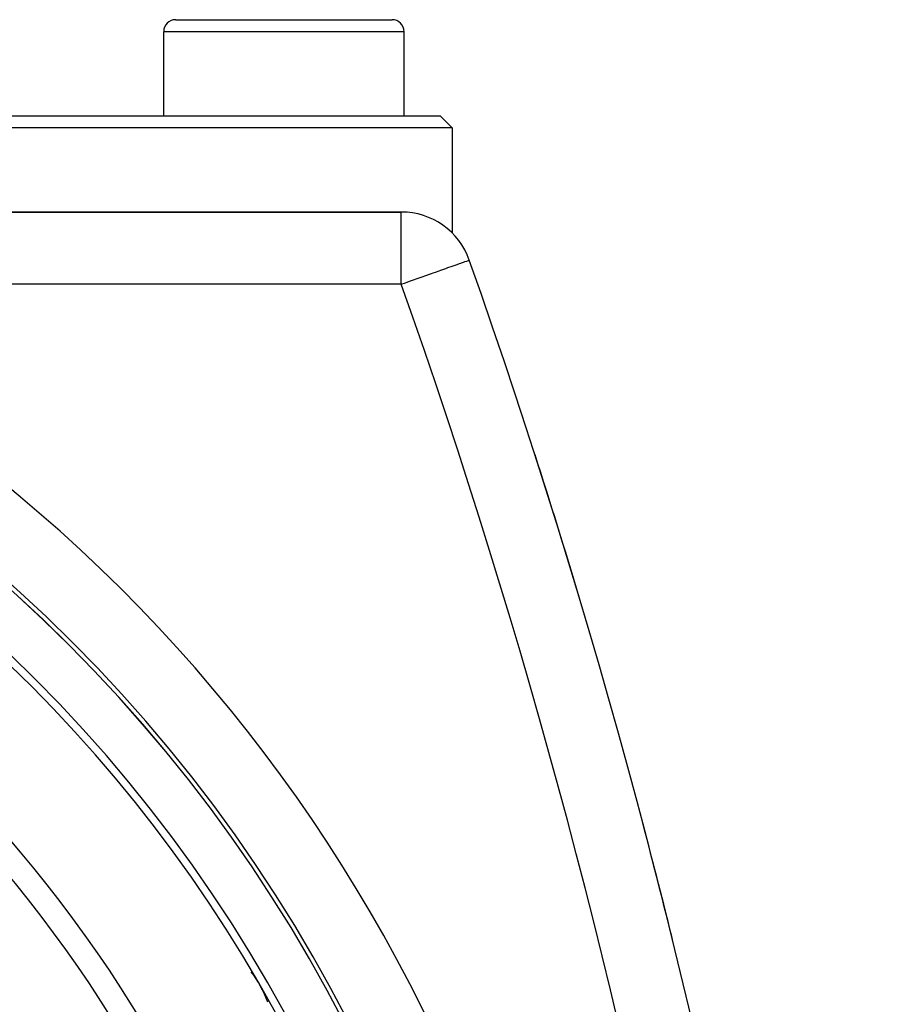
# Model space of a CAD drawing. Extents: x 24 to 968, y -478 to 283.
# Drawn here: x 929 to 964, y -77 to -36 of the extents above; entities that cross this region are included whole.
import ezdxf

# ---------------------------------------------------------------- set-up
doc = ezdxf.new("R2010")
doc.units = 0
doc.linetypes.add('DASHED', pattern=[11.05, 8.7, -2.35])
doc.layers.get('0').update_dxf_attribs({"linetype": 'CONTINUOUS'})
doc.layers.add('NEVIDI', color=4, linetype='DASHED')

msp = doc.modelspace()

# ---------------------------------------------------------------- linework, layer by layer
at = {"color": 2}
for p, q in [((935.000003, -36.5), (944.000003, -36.5)), ((934.500003, -40.5), (934.500003, -37)), ((934.500003, -40.5), (934.500003, -37)), ((944.500003, -40.5), (944.500003, -37)), ((944.500003, -40.5), (944.500003, -37)), ((896.500003, -40.5), (946.000003, -40.5)), ((946.500003, -41), (946.000003, -40.5)), ((946.500003, -41), (896.500003, -41)), ((946.500003, -41), (946.500003, -45.374122)), ((944.386658, -44.5), (914.773113, -44.5)), ((914.773113, -44.5), (944.386658, -44.5)), ((933.049739, -77.366757), (933.048414, -77.367948)), ((933.060855, -77.356766), (933.060015, -77.357521))]:
    msp.add_line(p, q, dxfattribs=at)
for centre, radius, start, end in [((935.000003, -37), 0.5, 90, 180), ((944.000003, -37), 0.5, 0, 90), ((886.500003, -106.58368), 62.5, 0, 180), ((886.500003, -106.58368), 62.324177, 0, 180), ((944.386658, -47.5), 3, 19.471221, 90), ((886.500003, -106.58368), 60, 9.63772, 170.36228), ((664.372372, -146.5), 300, 1.472866, 19.471221), ((664.372372, -146.5), 300, 16.655514, 17.83781), ((886.500003, -106.58368), 55, 23.617064, 53.013763), ((664.372372, -146.5), 300, 13.798017, 14.777024), ((934.1314, -79.08368), 5, 20.08, 36.628201)]:
    msp.add_arc(centre, radius, start, end, dxfattribs=at)
at = {"layer": 'NEVIDI', "color": 7, "linetype": 'CONTINUOUS'}
for p, q in [((944.500003, -37), (934.500003, -37)), ((944.386658, -47.5), (944.386658, -44.5)), ((946.58511, -46.72273), (946.715908, -46.676486)), ((946.715908, -46.676486), (946.803526, -46.645508)), ((946.803526, -46.645508), (946.856845, -46.626657)), ((946.856845, -46.626657), (946.895057, -46.613147)), ((946.895057, -46.613147), (946.978475, -46.583654)), ((946.978475, -46.583654), (947.034932, -46.563694)), ((947.034932, -46.563694), (947.106714, -46.538315)), ((947.106714, -46.538315), (947.13503, -46.528304)), ((947.13503, -46.528304), (947.186043, -46.510268)), ((947.186043, -46.510268), (947.195092, -46.507069)), ((947.195092, -46.507069), (947.214966, -46.500042)), ((945.365349, -47.15398), (945.636987, -47.057942)), ((945.636987, -47.057942), (945.711664, -47.03154)), ((945.711664, -47.03154), (945.803919, -46.998922)), ((945.803919, -46.998922), (945.955696, -46.945261)), ((945.955696, -46.945261), (946.034222, -46.917498)), ((946.034222, -46.917498), (946.244058, -46.84331)), ((946.244058, -46.84331), (946.327128, -46.81394)), ((946.327128, -46.81394), (946.498338, -46.753408)), ((946.498338, -46.753408), (946.58511, -46.72273)), ((944.386658, -47.5), (914.773113, -47.5)), ((944.386658, -47.5), (944.55576, -47.440213)), ((944.55576, -47.440213), (944.626146, -47.415328)), ((944.626146, -47.415328), (944.728304, -47.37921)), ((944.728304, -47.37921), (944.930407, -47.307755)), ((944.930407, -47.307755), (945.001337, -47.282678)), ((945.001337, -47.282678), (945.293044, -47.179544)), ((945.293044, -47.179544), (945.365349, -47.15398))]:
    msp.add_line(p, q, dxfattribs=at)
for centre, radius, start, end in [((886.500003, -106.58368), 62.322959, 0, 180), ((886.500003, -106.58368), 60.324177, 0, 180), ((886.500003, -106.58368), 65.5, 0, 64.427647), ((664.372372, -146.5), 297, 1.472866, 19.471221), ((886.500003, -106.58368), 54, 23.617064, 53.013763), ((934.1314, -79.08368), 4.5, 123.095558, 123.119748)]:
    msp.add_arc(centre, radius, start, end, dxfattribs=at)

doc.saveas('drawing.dxf')
